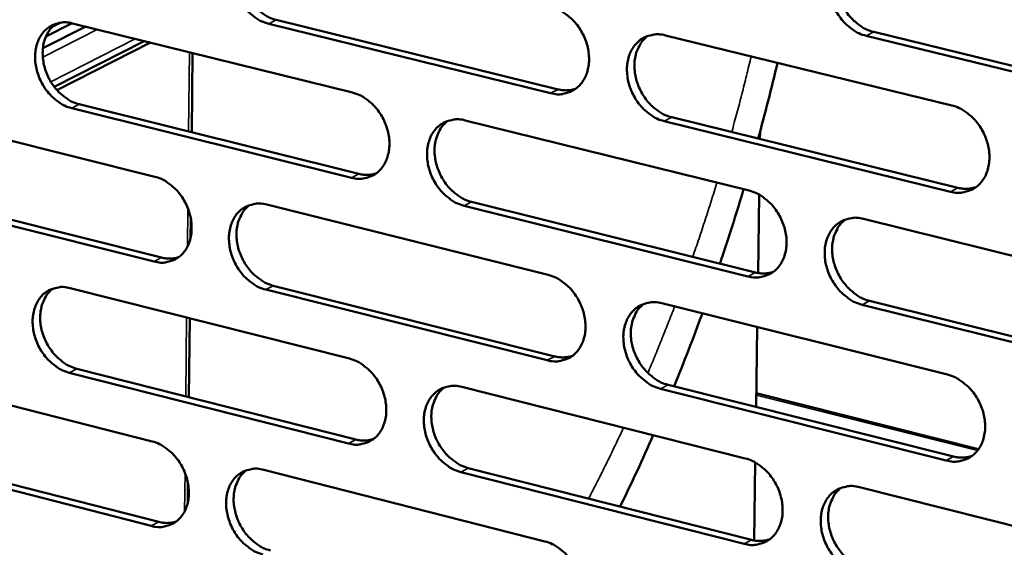
# Model space of a CAD drawing. Units: millimetres. Extents: x 65 to 5864, y 100 to 4100.
# Drawn here: x 5095 to 5171, y 3081 to 3122 of the extents above; entities that cross this region are included whole.
import ezdxf

# ---------------------------------------------------------------- set-up
doc = ezdxf.new("R2010")
doc.units = ezdxf.units.MM
doc.header["$LTSCALE"] = 20
doc.layers.add('Visible (ISO)', color=7, linetype='Continuous', lineweight=50)
doc.layers.add('Visible Narrow (ISO)', color=7, linetype='Continuous', lineweight=35)

msp = doc.modelspace()

# ---------------------------------------------------------------- linework, layer by layer
at = {"layer": 'Visible (ISO)'}
for p, q in [((5096.841, 3120.911), (5098.881, 3121.942)), ((5097.937, 3121.984), (5097.372, 3121.699)), ((5098.905, 3121.936), (5120.555, 3116.589)), ((5135.892, 3116.534), (5114.077, 3121.903)), ((5114.661, 3122.201), (5136.472, 3116.835)), ((5096.61, 3120.01), (5099.922, 3121.685)), ((5144.773, 3121.007), (5166.922, 3115.591)), ((5182.629, 3115.532), (5160.31, 3120.97)), ((5160.886, 3121.271), (5183.202, 3115.836)), ((5097.485, 3117.034), (5104.447, 3120.568)), ((5097.697, 3116.776), (5104.929, 3120.448)), ((5108.183, 3119.645), (5108.119, 3113.516)), ((5099.427, 3115.676), (5121.061, 3110.3)), ((5083.797, 3115.436), (5105.272, 3110.079)), ((5120.479, 3109.999), (5098.842, 3115.378)), ((5129.278, 3114.434), (5151.245, 3109.008)), ((5166.818, 3108.923), (5144.682, 3114.371)), ((5145.261, 3114.673), (5167.392, 3109.228)), ((5152.085, 3112.994), (5152.093, 3113.578)), ((5105.205, 3103.523), (5083.743, 3108.911)), ((5084.33, 3109.209), (5105.789, 3103.825)), ((5129.777, 3108.135), (5151.727, 3102.681)), ((5151.936, 3102.637), (5152.023, 3108.697)), ((5113.924, 3107.921), (5135.711, 3102.486)), ((5151.15, 3102.375), (5129.197, 3107.832)), ((5108.049, 3106.849), (5108.033, 3105.349)), ((5160.096, 3106.822), (5182.387, 3101.316)), ((5098.707, 3101.466), (5120.317, 3096.023)), ((5135.625, 3095.887), (5113.851, 3101.353)), ((5114.434, 3101.656), (5136.204, 3096.193)), ((5160.571, 3100.483), (5182.844, 3094.949)), ((5144.489, 3100.296), (5166.596, 3094.781)), ((5182.273, 3094.639), (5159.996, 3100.176)), ((5107.968, 3099.133), (5107.904, 3093.037)), ((5151.787, 3092.283), (5151.876, 3098.453)), ((5083.628, 3095.07), (5105.062, 3089.618)), ((5099.229, 3095.235), (5120.822, 3089.764)), ((5120.241, 3089.457), (5098.644, 3094.932)), ((5129.024, 3093.829), (5150.949, 3088.306)), ((5166.492, 3088.139), (5144.398, 3093.685)), ((5144.976, 3093.992), (5167.065, 3088.449)), ((5169.001, 3089.027), (5151.802, 3093.338)), ((5104.996, 3083.086), (5083.574, 3088.568)), ((5084.16, 3088.872), (5105.579, 3083.393)), ((5113.698, 3087.421), (5135.444, 3081.89)), ((5129.522, 3087.56), (5151.43, 3082.009)), ((5151.639, 3081.964), (5151.726, 3087.992)), ((5150.854, 3081.697), (5128.942, 3087.252)), ((5107.834, 3086.384), (5107.819, 3084.89)), ((5159.783, 3086.081), (5182.031, 3080.476))]:
    msp.add_line(p, q, dxfattribs=at)
at = {"layer": 'Visible (ISO)', "flags": 128}
for points in [[(5114.077, 3121.903, -0.034951), (5113.507, 3122.101, -0.057063), (5113.185, 3122.285, -0.015472), (5112.619, 3122.726, -0.034183), (5112.384, 3122.951, -0.030248), (5112.038, 3123.379, -0.030892), (5111.752, 3123.837, -0.030334), (5111.522, 3124.331, -0.030008), (5111.352, 3124.856, -0.032832), (5111.254, 3125.368, -0.031617), (5111.221, 3125.908, -0.037705), (5111.259, 3126.394, -0.036018), (5111.374, 3126.891, -0.044314), (5111.545, 3127.312, -0.042962), (5111.794, 3127.709, -0.050113), (5112.088, 3128.027, -0.049609), (5112.442, 3128.282, -0.05089), (5112.707, 3128.401, -0.025983), (5113.254, 3128.553, -0.070663), (5113.626, 3128.582, -0.049483), (5114.15, 3128.495)], [(5112.85, 3128.463, 0.042383), (5112.461, 3128.117, 0.066767), (5112.267, 3127.848, 0.021003), (5112.006, 3127.305, 0.041641), (5111.909, 3127.016, 0.034004), (5111.823, 3126.523, 0.035617), (5111.807, 3126.045, 0.030309), (5111.859, 3125.52, 0.031373), (5111.971, 3125.023, 0.029098), (5112.15, 3124.52, 0.02931), (5112.386, 3124.045, 0.030129), (5112.67, 3123.609, 0.029445), (5113.013, 3123.2, 0.033352), (5113.24, 3122.989, 0.014752), (5113.795, 3122.566, 0.055863), (5114.107, 3122.391, 0.034056), (5114.661, 3122.201)], [(5160.31, 3120.97, -0.034939), (5159.727, 3121.17, -0.056926), (5159.398, 3121.356, -0.015448), (5158.82, 3121.803, -0.0342), (5158.58, 3122.03, -0.030521), (5158.227, 3122.463, -0.031101), (5157.936, 3122.927, -0.030711), (5157.703, 3123.427, -0.030352), (5157.53, 3123.958, -0.033258), (5157.432, 3124.476, -0.032054), (5157.401, 3125.023, -0.038085), (5157.442, 3125.515, -0.036462), (5157.561, 3126.018, -0.044461), (5157.738, 3126.444, -0.043189), (5157.995, 3126.845, -0.049818), (5158.297, 3127.166, -0.049356), (5158.66, 3127.424, -0.050238), (5158.931, 3127.545, -0.025514), (5159.493, 3127.698, -0.069954), (5159.873, 3127.727, -0.048875), (5160.41, 3127.64)], [(5159.036, 3127.594, 0.042226), (5158.642, 3127.24, 0.066422), (5158.445, 3126.966, 0.020848), (5158.18, 3126.415, 0.041546), (5158.082, 3126.124, 0.034215), (5157.995, 3125.626, 0.035767), (5157.979, 3125.143, 0.030571), (5158.033, 3124.614, 0.031614), (5158.147, 3124.112, 0.029311), (5158.33, 3123.605, 0.029546), (5158.569, 3123.127, 0.030228), (5158.86, 3122.687, 0.029603), (5159.208, 3122.277, 0.033259), (5159.438, 3122.066, 0.01464), (5160.004, 3121.639, 0.055578), (5160.323, 3121.462, 0.033928), (5160.886, 3121.271)], [(5135.978, 3123.158, -0.034942), (5136.554, 3122.959, -0.056998), (5136.88, 3122.774, -0.015473), (5137.452, 3122.33, -0.034189), (5137.69, 3122.104, -0.030396), (5138.04, 3121.673, -0.030997), (5138.328, 3121.212, -0.030545), (5138.56, 3120.714, -0.030194), (5138.732, 3120.186, -0.033091), (5138.83, 3119.671, -0.031877), (5138.862, 3119.127, -0.037975), (5138.822, 3118.638, -0.036329), (5138.705, 3118.138, -0.044499), (5138.53, 3117.715, -0.043219), (5138.277, 3117.317, -0.050064), (5137.979, 3116.999, -0.049625), (5137.62, 3116.744, -0.050573), (5137.352, 3116.625, -0.025762), (5136.798, 3116.474, -0.070262), (5136.422, 3116.446, -0.049168), (5135.892, 3116.534)], [(5098.842, 3115.378, -0.034889), (5098.276, 3115.576, -0.057021), (5097.957, 3115.759, -0.015431), (5097.395, 3116.199, -0.034111), (5097.161, 3116.423, -0.030113), (5096.817, 3116.85, -0.030771), (5096.534, 3117.305, -0.03019), (5096.305, 3117.798, -0.029864), (5096.135, 3118.32, -0.032702), (5096.037, 3118.829, -0.03147), (5096.004, 3119.367, -0.037625), (5096.042, 3119.85, -0.035908), (5096.154, 3120.345, -0.044346), (5096.323, 3120.763, -0.042968), (5096.57, 3121.158, -0.050296), (5096.861, 3121.473, -0.049786), (5097.212, 3121.727, -0.051136), (5097.474, 3121.845, -0.026146), (5098.016, 3121.995, -0.070884), (5098.385, 3122.023, -0.049699), (5098.905, 3121.936)], [(5097.621, 3121.908, 0.042378), (5097.237, 3121.563, 0.066822), (5097.045, 3121.296, 0.021008), (5096.787, 3120.757, 0.041615), (5096.692, 3120.47, 0.033866), (5096.607, 3119.978, 0.035504), (5096.593, 3119.503, 0.030152), (5096.645, 3118.981, 0.031226), (5096.757, 3118.487, 0.02895), (5096.935, 3117.986, 0.029159), (5097.169, 3117.513, 0.030006), (5097.452, 3117.079, 0.029307), (5097.792, 3116.672, 0.033276), (5098.017, 3116.463, 0.014707), (5098.569, 3116.04, 0.055812), (5098.878, 3115.866, 0.033988), (5099.427, 3115.676)], [(5144.682, 3114.371, -0.034878), (5144.104, 3114.571, -0.056887), (5143.777, 3114.757, -0.015409), (5143.204, 3115.203, -0.034128), (5142.966, 3115.429, -0.030384), (5142.616, 3115.86, -0.030979), (5142.327, 3116.322, -0.030563), (5142.095, 3116.82, -0.030205), (5141.923, 3117.348, -0.033124), (5141.824, 3117.864, -0.031904), (5141.793, 3118.408, -0.038004), (5141.833, 3118.898, -0.036351), (5141.95, 3119.398, -0.044495), (5142.125, 3119.822, -0.043199), (5142.379, 3120.22, -0.050004), (5142.679, 3120.539, -0.049534), (5143.038, 3120.795, -0.050485), (5143.307, 3120.915, -0.025677), (5143.863, 3121.066, -0.070175), (5144.241, 3121.095, -0.04909), (5144.773, 3121.007)], [(5143.416, 3120.965, 0.042227), (5143.026, 3120.614, 0.066484), (5142.832, 3120.342, 0.020857), (5142.57, 3119.794, 0.041525), (5142.474, 3119.504, 0.034079), (5142.389, 3119.008, 0.035656), (5142.374, 3118.528, 0.030413), (5142.427, 3118.002, 0.031468), (5142.542, 3117.503, 0.029163), (5142.724, 3116.999, 0.029394), (5142.962, 3116.523, 0.030106), (5143.25, 3116.085, 0.029466), (5143.596, 3115.676, 0.033185), (5143.824, 3115.466, 0.014598), (5144.386, 3115.04, 0.055533), (5144.702, 3114.864, 0.033864), (5145.261, 3114.673)], [(5120.555, 3116.589, -0.03488), (5121.127, 3116.39, -0.056958), (5121.45, 3116.206, -0.015433), (5122.018, 3115.763, -0.034117), (5122.254, 3115.537, -0.03026), (5122.601, 3115.108, -0.030876), (5122.888, 3114.649, -0.030399), (5123.119, 3114.154, -0.030048), (5123.29, 3113.628, -0.032958), (5123.388, 3113.115, -0.031728), (5123.42, 3112.574, -0.037894), (5123.381, 3112.088, -0.036218), (5123.266, 3111.59, -0.044532), (5123.093, 3111.17, -0.043227), (5122.842, 3110.774, -0.050249), (5122.547, 3110.458, -0.049803), (5122.192, 3110.205, -0.050819), (5121.926, 3110.087, -0.025924), (5121.377, 3109.938, -0.070482), (5121.004, 3109.911, -0.049383), (5120.479, 3109.999)], [(5136.472, 3116.835, 0.036441), (5136.817, 3116.771, 0.036441), (5137.166, 3116.759, 0.034824), (5137.499, 3116.794, 0.034824), (5137.823, 3116.875)], [(5166.922, 3115.591, -0.034867), (5167.506, 3115.39, -0.056821), (5167.837, 3115.203, -0.01541), (5168.417, 3114.754, -0.034132), (5168.658, 3114.526, -0.030534), (5169.011, 3114.093, -0.031085), (5169.303, 3113.627, -0.030778), (5169.537, 3113.126, -0.030394), (5169.711, 3112.594, -0.033387), (5169.809, 3112.075, -0.032169), (5169.84, 3111.527, -0.038277), (5169.798, 3111.035, -0.036666), (5169.678, 3110.532, -0.044679), (5169.499, 3110.106, -0.043454), (5169.241, 3109.706, -0.049948), (5168.937, 3109.386, -0.049545), (5168.572, 3109.13, -0.050165), (5168.301, 3109.012, -0.025455), (5167.737, 3108.861, -0.069773), (5167.356, 3108.833, -0.048774), (5166.818, 3108.923)], [(5129.197, 3107.832, -0.034817), (5128.623, 3108.033, -0.056848), (5128.299, 3108.217, -0.01537), (5127.73, 3108.662, -0.034057), (5127.493, 3108.887, -0.030248), (5127.146, 3109.317, -0.030858), (5126.859, 3109.777, -0.030417), (5126.628, 3110.273, -0.030059), (5126.457, 3110.799, -0.032991), (5126.359, 3111.312, -0.031755), (5126.327, 3111.854, -0.037923), (5126.366, 3112.34, -0.036241), (5126.481, 3112.838, -0.044528), (5126.654, 3113.259, -0.043207), (5126.906, 3113.655, -0.050189), (5127.202, 3113.972, -0.049713), (5127.559, 3114.226, -0.050731), (5127.825, 3114.345, -0.025839), (5128.376, 3114.495, -0.070396), (5128.751, 3114.522, -0.049305), (5129.278, 3114.434)], [(5127.939, 3114.397, 0.042225), (5127.553, 3114.047, 0.066543), (5127.361, 3113.777, 0.020864), (5127.102, 3113.232, 0.041502), (5127.007, 3112.944, 0.033942), (5126.924, 3112.451, 0.035545), (5126.91, 3111.974, 0.030257), (5126.964, 3111.45, 0.031322), (5127.078, 3110.954, 0.029016), (5127.259, 3110.452, 0.029244), (5127.496, 3109.978, 0.029985), (5127.782, 3109.542, 0.029329), (5128.126, 3109.135, 0.033112), (5128.352, 3108.926, 0.014556), (5128.91, 3108.501, 0.055486), (5129.222, 3108.326, 0.0338), (5129.777, 3108.135)], [(5121.061, 3110.3, 0.036399), (5121.401, 3110.237, 0.036399), (5121.746, 3110.223, 0.034761), (5122.074, 3110.257, 0.034761), (5122.395, 3110.336)], [(5105.272, 3110.079, -0.034819), (5105.84, 3109.88, -0.056918), (5106.16, 3109.697, -0.015393), (5106.723, 3109.255, -0.034046), (5106.958, 3109.03, -0.030125), (5107.303, 3108.603, -0.030755), (5107.587, 3108.145, -0.030254), (5107.816, 3107.652, -0.029904), (5107.987, 3107.129, -0.032826), (5108.085, 3106.619, -0.031581), (5108.117, 3106.08, -0.037813), (5108.079, 3105.596, -0.036108), (5107.966, 3105.102, -0.044564), (5107.795, 3104.684, -0.043234), (5107.547, 3104.29, -0.050433), (5107.255, 3103.976, -0.049981), (5106.902, 3103.725, -0.051066), (5106.639, 3103.608, -0.026086), (5106.095, 3103.461, -0.070701), (5105.725, 3103.434, -0.049598), (5105.205, 3103.523)], [(5151.245, 3109.008, -0.034807), (5151.825, 3108.807, -0.056783), (5152.153, 3108.621, -0.015371), (5152.728, 3108.174, -0.034062), (5152.967, 3107.947, -0.030397), (5153.318, 3107.514, -0.030963), (5153.608, 3107.051, -0.03063), (5153.841, 3106.552, -0.030246), (5154.014, 3106.022, -0.033252), (5154.112, 3105.506, -0.032018), (5154.143, 3104.961, -0.038195), (5154.102, 3104.471, -0.036555), (5153.984, 3103.971, -0.044714), (5153.807, 3103.548, -0.043464), (5153.552, 3103.15, -0.050136), (5153.251, 3102.832, -0.049725), (5152.89, 3102.578, -0.050411), (5152.62, 3102.46, -0.025617), (5152.062, 3102.311, -0.069993), (5151.683, 3102.285, -0.048988), (5151.15, 3102.375)], [(5167.392, 3109.228, 0.037319), (5167.752, 3109.163, 0.037319), (5168.117, 3109.151, 0.035641), (5168.464, 3109.191, 0.035641), (5168.802, 3109.279)], [(5113.851, 3101.353, -0.034756), (5113.282, 3101.553, -0.056808), (5112.961, 3101.737, -0.01533), (5112.395, 3102.181, -0.033986), (5112.161, 3102.405, -0.030114), (5111.816, 3102.834, -0.030738), (5111.531, 3103.291, -0.030272), (5111.301, 3103.785, -0.029915), (5111.131, 3104.309, -0.032859), (5111.033, 3104.819, -0.031608), (5111, 3105.358, -0.037842), (5111.038, 3105.842, -0.03613), (5111.153, 3106.337, -0.044561), (5111.323, 3106.756, -0.043215), (5111.572, 3107.15, -0.050373), (5111.865, 3107.465, -0.049891), (5112.219, 3107.717, -0.050978), (5112.483, 3107.835, -0.026001), (5113.029, 3107.983, -0.070616), (5113.401, 3108.01, -0.04952), (5113.924, 3107.921)], [(5112.601, 3107.888, 0.042221), (5112.219, 3107.54, 0.066599), (5112.03, 3107.272, 0.020869), (5111.774, 3106.73, 0.041477), (5111.681, 3106.444, 0.033805), (5111.599, 3105.953, 0.035433), (5111.586, 3105.478, 0.030101), (5111.641, 3104.957, 0.031176), (5111.754, 3104.464, 0.02887), (5111.935, 3103.964, 0.029094), (5112.17, 3103.493, 0.029864), (5112.455, 3103.059, 0.029193), (5112.796, 3102.653, 0.033038), (5113.02, 3102.445, 0.014513), (5113.574, 3102.022, 0.055438), (5113.883, 3101.847, 0.033735), (5114.434, 3101.656)], [(5159.996, 3100.176, -0.034743), (5159.414, 3100.379, -0.056673), (5159.085, 3100.566, -0.015307), (5158.508, 3101.015, -0.034002), (5158.269, 3101.242, -0.030385), (5157.918, 3101.675, -0.030945), (5157.627, 3102.139, -0.030648), (5157.394, 3102.638, -0.030258), (5157.222, 3103.168, -0.033285), (5157.124, 3103.685, -0.032045), (5157.092, 3104.23, -0.038224), (5157.133, 3104.72, -0.036577), (5157.252, 3105.221, -0.044709), (5157.429, 3105.645, -0.043444), (5157.685, 3106.043, -0.050075), (5157.987, 3106.362, -0.049634), (5158.35, 3106.616, -0.050323), (5158.62, 3106.735, -0.025532), (5159.18, 3106.885, -0.069907), (5159.56, 3106.912, -0.048911), (5160.096, 3106.822)], [(5158.699, 3106.774, 0.042065), (5158.311, 3106.42, 0.066257), (5158.119, 3106.147, 0.020715), (5157.86, 3105.597, 0.041381), (5157.766, 3105.307, 0.034011), (5157.683, 3104.812, 0.035578), (5157.671, 3104.333, 0.030355), (5157.727, 3103.807, 0.031411), (5157.843, 3103.31, 0.029075), (5158.027, 3102.807, 0.029322), (5158.267, 3102.332, 0.029957), (5158.556, 3101.895, 0.029344), (5158.903, 3101.487, 0.03294), (5159.131, 3101.278, 0.0144), (5159.695, 3100.852, 0.05515), (5160.011, 3100.676, 0.033604), (5160.571, 3100.483)], [(5105.789, 3103.825, 0.036356), (5106.124, 3103.761, 0.036356), (5106.465, 3103.747, 0.034696), (5106.789, 3103.78, 0.034696), (5107.105, 3103.857)], [(5151.727, 3102.681, 0.03727), (5152.082, 3102.615, 0.03727), (5152.443, 3102.603, 0.03557), (5152.785, 3102.641, 0.03557), (5153.118, 3102.727)], [(5135.711, 3102.486, -0.034746), (5136.286, 3102.285, -0.056744), (5136.611, 3102.099, -0.015332), (5137.183, 3101.653, -0.033991), (5137.42, 3101.427, -0.030261), (5137.768, 3100.996, -0.030842), (5138.057, 3100.535, -0.030483), (5138.288, 3100.038, -0.0301), (5138.46, 3099.511, -0.033118), (5138.557, 3098.997, -0.031868), (5138.589, 3098.454, -0.038114), (5138.549, 3097.967, -0.036444), (5138.433, 3097.47, -0.044747), (5138.258, 3097.049, -0.043473), (5138.005, 3096.654, -0.050322), (5137.707, 3096.338, -0.049905), (5137.35, 3096.086, -0.050658), (5137.082, 3095.969, -0.025779), (5136.529, 3095.822, -0.070213), (5136.154, 3095.796, -0.049203), (5135.625, 3095.887)], [(5098.644, 3094.932, -0.034694), (5098.079, 3095.132, -0.056767), (5097.761, 3095.316, -0.01529), (5097.199, 3095.758, -0.033914), (5096.967, 3095.982, -0.02998), (5096.624, 3096.409, -0.030618), (5096.341, 3096.864, -0.030129), (5096.113, 3097.356, -0.029772), (5095.943, 3097.877, -0.032728), (5095.845, 3098.385, -0.031461), (5095.812, 3098.922, -0.037761), (5095.849, 3099.402, -0.03602), (5095.962, 3099.895, -0.044592), (5096.131, 3100.311, -0.043221), (5096.377, 3100.703, -0.050557), (5096.667, 3101.016, -0.050068), (5097.017, 3101.266, -0.051224), (5097.279, 3101.383, -0.026163), (5097.82, 3101.529, -0.070835), (5098.189, 3101.555, -0.049735), (5098.707, 3101.466)], [(5097.402, 3101.437, 0.042215), (5097.024, 3101.091, 0.066653), (5096.836, 3100.825, 0.020874), (5096.585, 3100.287, 0.04145), (5096.492, 3100.002, 0.033668), (5096.412, 3099.513, 0.035321), (5096.4, 3099.041, 0.029947), (5096.455, 3098.523, 0.031032), (5096.569, 3098.032, 0.028725), (5096.748, 3097.535, 0.028946), (5096.982, 3097.066, 0.029744), (5097.265, 3096.634, 0.029058), (5097.603, 3096.23, 0.032964), (5097.826, 3096.022, 0.01447), (5098.376, 3095.6, 0.055389), (5098.683, 3095.427, 0.03367), (5099.229, 3095.235)], [(5144.398, 3093.685, -0.034683), (5143.821, 3093.887, -0.056634), (5143.495, 3094.074, -0.015268), (5142.922, 3094.521, -0.033931), (5142.685, 3094.748, -0.030249), (5142.336, 3095.179, -0.030824), (5142.047, 3095.641, -0.030501), (5141.816, 3096.138, -0.030111), (5141.644, 3096.666, -0.033151), (5141.546, 3097.18, -0.031895), (5141.514, 3097.722, -0.038143), (5141.554, 3098.21, -0.036466), (5141.671, 3098.708, -0.044743), (5141.846, 3099.129, -0.043453), (5142.1, 3099.525, -0.050262), (5142.399, 3099.841, -0.049814), (5142.758, 3100.094, -0.05057), (5143.026, 3100.212, -0.025694), (5143.581, 3100.36, -0.070127), (5143.958, 3100.386, -0.049125), (5144.489, 3100.296)], [(5143.11, 3100.253, 0.042065), (5142.726, 3099.901, 0.066317), (5142.536, 3099.629, 0.020724), (5142.281, 3099.083, 0.04136), (5142.188, 3098.795, 0.033876), (5142.107, 3098.302, 0.035468), (5142.095, 3097.825, 0.0302), (5142.152, 3097.302, 0.031266), (5142.268, 3096.808, 0.02893), (5142.451, 3096.307, 0.029174), (5142.689, 3095.835, 0.029838), (5142.977, 3095.4, 0.02921), (5143.321, 3094.993, 0.03287), (5143.547, 3094.785, 0.01436), (5144.107, 3094.36, 0.055107), (5144.42, 3094.185, 0.033543), (5144.976, 3093.992)], [(5120.317, 3096.023, -0.034685), (5120.888, 3095.821, -0.056704), (5121.21, 3095.636, -0.015292), (5121.778, 3095.191, -0.03392), (5122.013, 3094.966, -0.030126), (5122.359, 3094.537, -0.030721), (5122.646, 3094.078, -0.030337), (5122.876, 3093.583, -0.029955), (5123.047, 3093.058, -0.032985), (5123.144, 3092.547, -0.031719), (5123.176, 3092.007, -0.038032), (5123.138, 3091.523, -0.036332), (5123.023, 3091.028, -0.04478), (5122.85, 3090.609, -0.043481), (5122.6, 3090.217, -0.050508), (5122.305, 3089.903, -0.050084), (5121.95, 3089.653, -0.050904), (5121.685, 3089.536, -0.02594), (5121.138, 3089.391, -0.070432), (5120.765, 3089.366, -0.049417), (5120.241, 3089.457)], [(5136.204, 3096.193, 0.037221), (5136.555, 3096.127, 0.037221), (5136.911, 3096.114, 0.035499), (5137.248, 3096.151, 0.035499), (5137.578, 3096.235)], [(5166.596, 3094.781, -0.034672), (5167.179, 3094.578, -0.056568), (5167.509, 3094.39, -0.015269), (5168.088, 3093.939, -0.033935), (5168.328, 3093.712, -0.030397), (5168.681, 3093.278, -0.030928), (5168.972, 3092.813, -0.030714), (5169.206, 3092.313, -0.030299), (5169.379, 3091.781, -0.033414), (5169.477, 3091.263, -0.03216), (5169.508, 3090.717, -0.038417), (5169.466, 3090.227, -0.036784), (5169.346, 3089.727, -0.044928), (5169.168, 3089.303, -0.043711), (5168.91, 3088.906, -0.050205), (5168.606, 3088.589, -0.049822), (5168.243, 3088.336, -0.050246), (5167.972, 3088.219, -0.025471), (5167.409, 3088.071, -0.069724), (5167.028, 3088.046, -0.048807), (5166.492, 3088.139)], [(5128.942, 3087.252, -0.034623), (5128.369, 3087.454, -0.056594), (5128.046, 3087.64, -0.015229), (5127.478, 3088.087, -0.033861), (5127.242, 3088.312, -0.030114), (5126.895, 3088.742, -0.030704), (5126.609, 3089.202, -0.030356), (5126.379, 3089.697, -0.029966), (5126.208, 3090.222, -0.033018), (5126.11, 3090.733, -0.031746), (5126.078, 3091.274, -0.038061), (5126.117, 3091.758, -0.036355), (5126.232, 3092.254, -0.044776), (5126.405, 3092.672, -0.043462), (5126.656, 3093.066, -0.050448), (5126.952, 3093.38, -0.049993), (5127.307, 3093.632, -0.050816), (5127.573, 3093.748, -0.025856), (5128.123, 3093.895, -0.070346), (5128.498, 3093.92, -0.04934), (5129.024, 3093.829)], [(5127.662, 3093.791, 0.042063), (5127.283, 3093.44, 0.066375), (5127.095, 3093.171, 0.020731), (5126.843, 3092.628, 0.041337), (5126.751, 3092.341, 0.033741), (5126.672, 3091.851, 0.035358), (5126.661, 3091.377, 0.030046), (5126.718, 3090.856, 0.031123), (5126.833, 3090.364, 0.028786), (5127.016, 3089.866, 0.029026), (5127.252, 3089.396, 0.02972), (5127.538, 3088.963, 0.029077), (5127.88, 3088.558, 0.032799), (5128.105, 3088.351, 0.014319), (5128.66, 3087.927, 0.055062), (5128.97, 3087.752, 0.033481), (5129.522, 3087.56)], [(5120.822, 3089.764, 0.037172), (5121.168, 3089.698, 0.037172), (5121.519, 3089.684, 0.035427), (5121.853, 3089.719, 0.035427), (5122.178, 3089.801)], [(5105.062, 3089.618, -0.034624), (5105.63, 3089.416, -0.056664), (5105.949, 3089.232, -0.015253), (5106.512, 3088.788, -0.033849), (5106.745, 3088.564, -0.029992), (5107.089, 3088.136, -0.030602), (5107.374, 3087.679, -0.030193), (5107.602, 3087.186, -0.029812), (5107.773, 3086.663, -0.032853), (5107.87, 3086.155, -0.031572), (5107.903, 3085.617, -0.03795), (5107.865, 3085.136, -0.036221), (5107.751, 3084.644, -0.044812), (5107.581, 3084.228, -0.043489), (5107.334, 3083.837, -0.050693), (5107.042, 3083.526, -0.050263), (5106.69, 3083.277, -0.051151), (5106.427, 3083.162, -0.026102), (5105.885, 3083.018, -0.07065), (5105.514, 3082.994, -0.049631), (5104.996, 3083.086)], [(5150.949, 3088.306, -0.034612), (5151.528, 3088.103, -0.05653), (5151.855, 3087.915, -0.015231), (5152.43, 3087.466, -0.033865), (5152.668, 3087.239, -0.030261), (5153.018, 3086.807, -0.030807), (5153.308, 3086.343, -0.030567), (5153.54, 3085.846, -0.030152), (5153.712, 3085.316, -0.033279), (5153.81, 3084.802, -0.032009), (5153.841, 3084.258, -0.038335), (5153.801, 3083.77, -0.036671), (5153.683, 3083.273, -0.044963), (5153.506, 3082.851, -0.043721), (5153.251, 3082.457, -0.050393), (5152.951, 3082.142, -0.050003), (5152.59, 3081.891, -0.050493), (5152.322, 3081.775, -0.025632), (5151.764, 3081.629, -0.069942), (5151.386, 3081.605, -0.049021), (5150.854, 3081.697)], [(5167.065, 3088.449, 0.038106), (5167.431, 3088.381, 0.038106), (5167.803, 3088.369, 0.036318), (5168.155, 3088.41, 0.036318), (5168.498, 3088.502)], [(5113.626, 3080.877, -0.034562), (5113.057, 3081.08, -0.056554), (5112.737, 3081.265, -0.01519), (5112.172, 3081.71, -0.03379), (5111.939, 3081.935, -0.029981), (5111.594, 3082.363, -0.030585), (5111.31, 3082.821, -0.030211), (5111.081, 3083.313, -0.029823), (5110.911, 3083.837, -0.032885), (5110.813, 3084.345, -0.031599), (5110.78, 3084.883, -0.037979), (5110.818, 3085.365, -0.036244), (5110.932, 3085.858, -0.044808), (5111.103, 3086.274, -0.043469), (5111.351, 3086.665, -0.050633), (5111.644, 3086.978, -0.050172), (5111.997, 3087.227, -0.051063), (5112.26, 3087.343, -0.026017), (5112.805, 3087.487, -0.070565), (5113.177, 3087.512, -0.049554), (5113.698, 3087.421)], [(5112.354, 3087.387, 0.042059), (5111.978, 3087.038, 0.066431), (5111.793, 3086.771, 0.020736), (5111.544, 3086.231, 0.041312), (5111.454, 3085.946, 0.033606), (5111.376, 3085.458, 0.035248), (5111.366, 3084.986, 0.029894), (5111.423, 3084.469, 0.03098), (5111.539, 3083.979, 0.028643), (5111.72, 3083.483, 0.02888), (5111.955, 3083.015, 0.029602), (5112.239, 3082.585, 0.028944), (5112.579, 3082.181, 0.032728), (5112.801, 3081.975, 0.014279), (5113.353, 3081.552, 0.055017), (5113.66, 3081.378, 0.033418), (5114.208, 3081.185)], [(5159.683, 3079.46, -0.034549), (5159.102, 3079.664, -0.05642), (5158.774, 3079.852, -0.015168), (5158.198, 3080.303, -0.033805), (5157.96, 3080.53, -0.030249), (5157.609, 3080.963, -0.03079), (5157.319, 3081.427, -0.030585), (5157.087, 3081.925, -0.030163), (5156.914, 3082.455, -0.033312), (5156.816, 3082.97, -0.032036), (5156.785, 3083.514, -0.038364), (5156.826, 3084.002, -0.036694), (5156.945, 3084.5, -0.044959), (5157.121, 3084.922, -0.0437), (5157.377, 3085.317, -0.050332), (5157.678, 3085.633, -0.049912), (5158.04, 3085.885, -0.050405), (5158.309, 3086.002, -0.025548), (5158.869, 3086.148, -0.069857), (5159.249, 3086.173, -0.048944), (5159.783, 3086.081)], [(5158.363, 3086.032, 0.041904), (5157.982, 3085.676, 0.066091), (5157.794, 3085.404, 0.020583), (5157.542, 3084.856, 0.041216), (5157.451, 3084.568, 0.033806), (5157.373, 3084.076, 0.035388), (5157.364, 3083.599, 0.030139), (5157.422, 3083.077, 0.031207), (5157.54, 3082.584, 0.02884), (5157.725, 3082.084, 0.0291), (5157.965, 3081.614, 0.029688), (5158.254, 3081.18, 0.029087), (5158.599, 3080.774, 0.032627), (5158.825, 3080.567, 0.014164), (5159.387, 3080.142, 0.054726), (5159.701, 3079.966, 0.033284), (5160.258, 3079.772)], [(5105.579, 3083.393, 0.037122), (5105.92, 3083.327, 0.037122), (5106.267, 3083.312, 0.035355), (5106.596, 3083.346, 0.035355), (5106.917, 3083.425)], [(5135.444, 3081.89, -0.034552), (5136.019, 3081.686, -0.056491), (5136.343, 3081.499, -0.015192), (5136.914, 3081.051, -0.033795), (5137.15, 3080.825, -0.030127), (5137.498, 3080.394, -0.030687), (5137.786, 3079.933, -0.030421), (5138.016, 3079.437, -0.030007), (5138.188, 3078.91, -0.033144), (5138.286, 3078.398, -0.031859), (5138.317, 3077.857, -0.038252), (5138.278, 3077.373, -0.036559), (5138.161, 3076.877, -0.044996), (5137.987, 3076.459, -0.04373), (5137.735, 3076.067, -0.05058), (5137.437, 3075.753, -0.050184), (5137.08, 3075.504, -0.050739), (5136.814, 3075.389, -0.025793), (5136.262, 3075.245, -0.07016), (5135.886, 3075.221, -0.049234), (5135.359, 3075.315)], [(5151.43, 3082.009, 0.03805), (5151.791, 3081.94, 0.03805), (5152.158, 3081.927, 0.03624), (5152.506, 3081.967, 0.03624), (5152.844, 3082.056)]]:
    msp.add_lwpolyline(points, format="xyb", dxfattribs=at)
at = {"layer": 'Visible (ISO)'}
for points in [[(5153.439, 3118.888), (5152.975, 3116.926), (5152.476, 3114.971), (5151.944, 3113.029)], [(5147.627, 3099.513), (5146.93, 3097.613), (5146.2, 3095.732), (5145.439, 3093.876)], [(5143.832, 3090.099), (5143.008, 3088.228), (5142.152, 3086.388), (5141.268, 3084.584)]]:
    msp.add_open_spline(points, degree=3, dxfattribs=at)
msp.add_open_spline([(5150.822, 3109.113), (5150.32, 3107.438), (5149.794, 3105.776), (5149.159, 3103.874), (5149.073, 3103.618), (5148.986, 3103.362)], degree=3, knots=[20.5743411, 20.5743411, 20.5743411, 20.5743411, 21.2669111, 21.2669111, 21.3747807, 21.3747807, 21.3747807, 21.3747807], dxfattribs=at)
at = {"layer": 'Visible Narrow (ISO)'}
for p, q in [((5114.077, 3121.903), (5114.661, 3122.201)), ((5096.602, 3119.33), (5100.819, 3121.464)), ((5160.31, 3120.97), (5160.886, 3121.271)), ((5103.757, 3120.738), (5097.222, 3117.423)), ((5107.88, 3113.576), (5107.944, 3119.704)), ((5135.892, 3116.534), (5136.472, 3116.835)), ((5098.842, 3115.378), (5099.427, 3115.676)), ((5144.682, 3114.371), (5145.261, 3114.673)), ((5120.479, 3109.999), (5121.061, 3110.3)), ((5166.818, 3108.923), (5167.392, 3109.228)), ((5129.197, 3107.832), (5129.777, 3108.135)), ((5107.787, 3104.668), (5107.818, 3107.65)), ((5105.205, 3103.523), (5105.789, 3103.825)), ((5151.15, 3102.375), (5151.727, 3102.681)), ((5113.851, 3101.353), (5114.434, 3101.656)), ((5159.996, 3100.176), (5160.571, 3100.483)), ((5107.666, 3093.097), (5107.73, 3099.193)), ((5135.625, 3095.887), (5136.204, 3096.193)), ((5098.644, 3094.932), (5099.229, 3095.235)), ((5144.398, 3093.685), (5144.976, 3093.992)), ((5168.909, 3088.904), (5151.8, 3093.193)), ((5120.241, 3089.457), (5120.822, 3089.764)), ((5166.492, 3088.139), (5167.065, 3088.449)), ((5128.942, 3087.252), (5129.522, 3087.56)), ((5107.573, 3084.212), (5107.604, 3087.183)), ((5104.996, 3083.086), (5105.579, 3083.393)), ((5150.854, 3081.697), (5151.43, 3082.009))]:
    msp.add_line(p, q, dxfattribs=at)
at = {"layer": 'Visible Narrow (ISO)', "flags": 128}
for points in [[(5151.403, 3119.386, -0.002403), (5151.048, 3117.916, -0.002403), (5150.679, 3116.451, -0.002402), (5150.296, 3114.989, -0.002402), (5149.899, 3113.532)], [(5148.759, 3109.622, -0.002468), (5148.31, 3108.178, -0.002468), (5147.846, 3106.739, -0.002458), (5147.37, 3105.31, -0.002458), (5146.88, 3103.885)], [(5145.481, 3100.049, -0.002408), (5144.98, 3098.751, -0.002408), (5144.466, 3097.457, -0.002392), (5143.944, 3096.178, -0.002392), (5143.41, 3094.904)], [(5141.53, 3090.679, -0.002946), (5140.875, 3089.29, -0.002946), (5140.203, 3087.909, -0.002912), (5139.522, 3086.552, -0.002912), (5138.826, 3085.202)]]:
    msp.add_lwpolyline(points, format="xyb", dxfattribs=at)

doc.saveas('drawing.dxf')
